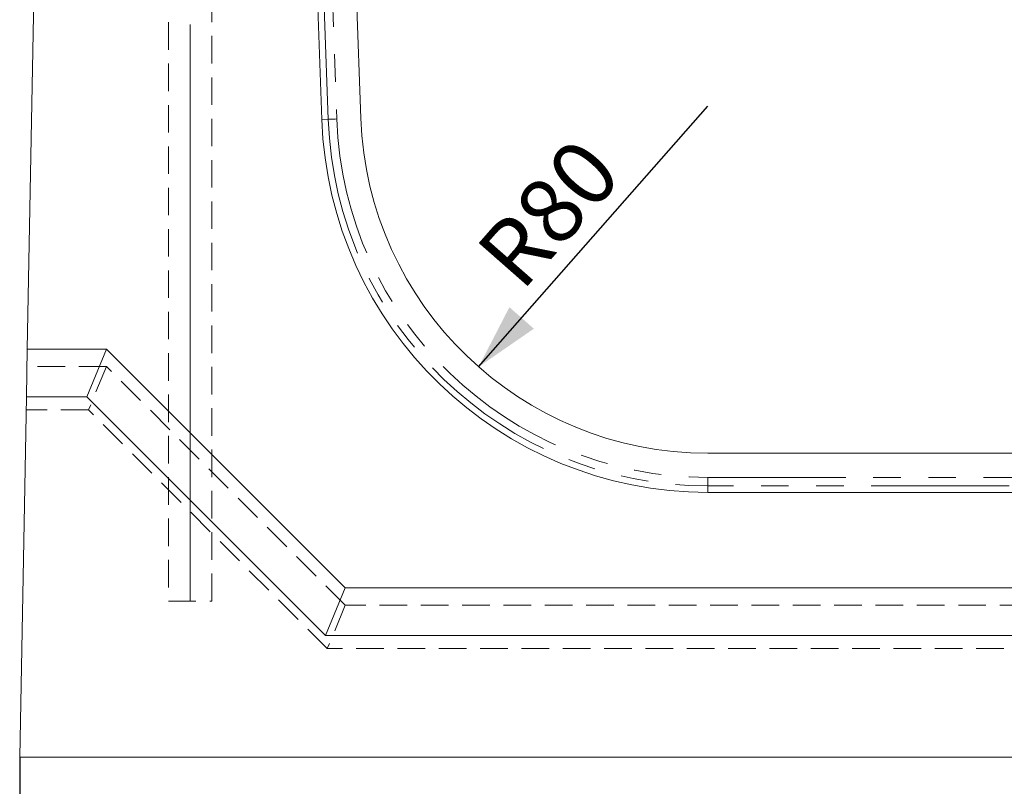
# Model space of a CAD drawing. Units: millimetres. Extents: x 0 to 507, y -3 to 297.
# Drawn here: x 282 to 327, y 198 to 234 of the extents above; entities that cross this region are included whole.
import ezdxf

# ---------------------------------------------------------------- set-up
doc = ezdxf.new("R2010")
doc.units = ezdxf.units.MM
doc.linetypes.add('HIDDEN', pattern=[1.905, 1.27, -0.635])
doc.linetypes.add('PHANTOM', pattern=[12.7, 6.35, -1.27, 1.27, -1.27, 1.27, -1.27])
doc.layers.add('FORMAT', color=7, linetype='Continuous')
doc.styles.add('SLDTEXTSTYLE3', font='TXT', dxfattribs={"width": 0.75})
doc.dimstyles.new('SLDDIMSTYLE1', dxfattribs={"dimtxt": 3, "dimasz": 3, "dimexe": 0, "dimexo": 0.0625, "dimgap": 0.75, "dimtad": 2, "dimlfac": 5, "dimrnd": 1e-09, "dimzin": 12, "dimdsep": 46, "dimtxsty": 'SLDTEXTSTYLE3', "dimsah": 1, "dimcen": 0.09, "dimadec": 0, "dimazin": 3, "dimtfac": 1, "dimtofl": 0, "dimtmove": 0, "dimatfit": 3, "dimfxl": 0, "dimfrac": 2, "dimtolj": 1, "dimtzin": 12, "dimarcsym": 0})
doc.dimstyles.new('SLDDIMSTYLE4', dxfattribs={"dimtxt": 3, "dimasz": 3, "dimexe": 0, "dimexo": 0.0625, "dimgap": 0.75, "dimtad": 2, "dimlfac": 5, "dimrnd": 1e-09, "dimzin": 12, "dimdsep": 46, "dimtxsty": 'SLDTEXTSTYLE3', "dimsah": 1, "dimcen": 0, "dimadec": 0, "dimazin": 3, "dimtfac": 1, "dimtofl": 0, "dimtmove": 0, "dimatfit": 3, "dimfxl": 0, "dimfrac": 2, "dimtolj": 1, "dimtzin": 12, "dimarcsym": 0})

# ---------------------------------------------------------------- blocks, each defined once
blk = doc.blocks.new('_D_6')
at = {"layer": 'FORMAT'}
for p, q in [((281.849, 199.752), (281.849, 188.752)), ((371.849, 199.752), (371.849, 188.752)), ((281.849, 189.752), (371.849, 189.752))]:
    blk.add_line(p, q, dxfattribs=at)
for points in [[(281.849, 189.752), (284.849, 189.002), (284.849, 190.502)], [(371.849, 189.752), (368.849, 190.502), (368.849, 189.002)]]:
    blk.add_solid(points, dxfattribs=at)
at = {"layer": 'FORMAT', "insert": (322.866, 193.619, 101.02), "char_height": 3, "attachment_point": 1, "style": 'SLDTEXTSTYLE3'}
blk.add_mtext('450', dxfattribs=at)
blk = doc.blocks.new('_D_11')
at = {"layer": 'FORMAT'}
blk.add_line((302.996, 217.734), (313.559, 229.752), dxfattribs=at)
blk.add_solid([(302.996, 217.734), (305.54, 219.492), (304.414, 220.483)], dxfattribs=at)
at = {"layer": 'FORMAT', "insert": (302.727, 223.128, 101.02), "char_height": 3, "attachment_point": 1, "rotation": 48.6864, "style": 'SLDTEXTSTYLE3'}
blk.add_mtext('R80', dxfattribs=at)

msp = doc.modelspace()

# ---------------------------------------------------------------- linework, layer by layer
at = {"color": 7, "linetype": 'Continuous', "lineweight": 15}
for p, q in [((282.7271, 247.0955), (282.1977, 218.5519)), ((297.5691, 229.1935), (297.1692, 240.6445)), ((295.406, 239.5615), (295.7702, 229.1307)), ((282.1569, 216.3519), (282.1977, 218.5519)), ((285.8491, 218.5519), (282.1977, 218.5519)), ((284.9378, 216.3519), (285.8491, 218.5519)), ((296.8491, 207.5519), (285.8491, 218.5519)), ((282.1569, 216.3519), (281.8491, 199.7519)), ((284.9378, 216.3519), (282.1569, 216.3519)), ((295.9378, 205.3519), (284.9378, 216.3519)), ((340.1387, 213.7519), (313.5594, 213.7519)), ((313.5594, 211.9519), (340.1387, 211.9519)), ((295.9378, 205.3519), (296.8491, 207.5519)), ((356.8491, 207.5519), (296.8491, 207.5519)), ((357.7603, 205.3519), (295.9378, 205.3519)), ((281.8491, 199.7519), (371.8491, 199.7519))]:
    msp.add_line(p, q, dxfattribs=at)
at = {"color": 7, "linetype": 'HIDDEN', "lineweight": 0}
for p, q in [((288.6991, 246.9429), (288.6991, 206.9429)), ((290.6991, 206.9429), (290.6991, 246.9429)), ((285.8491, 217.7519), (282.1829, 217.7519)), ((285.8491, 217.7519), (285.0206, 215.7519)), ((296.8491, 206.7519), (285.8491, 217.7519)), ((285.0206, 215.7519), (282.1458, 215.7519)), ((296.0206, 204.7519), (285.0206, 215.7519)), ((288.6991, 206.9429), (290.6991, 206.9429)), ((296.8491, 206.7519), (296.0206, 204.7519)), ((356.8491, 206.7519), (296.8491, 206.7519)), ((357.6775, 204.7519), (296.0206, 204.7519))]:
    msp.add_line(p, q, dxfattribs=at)
at = {"color": 8, "linetype": 'PHANTOM', "lineweight": 0}
for p, q in [((296.0644, 229.141), (295.6945, 239.7349)), ((296.0881, 239.7486), (296.4581, 229.1547)), ((296.0644, 229.141), (295.7702, 229.1307)), ((313.5594, 212.6402), (340.1387, 212.6402)), ((313.5594, 212.6402), (313.5594, 212.2463)), ((313.5594, 212.2463), (313.5594, 211.9519)), ((340.1387, 212.2463), (313.5594, 212.2463))]:
    msp.add_line(p, q, dxfattribs=at)
at = {"color": 8, "linetype": 'PHANTOM', "lineweight": 0, "flags": 128}
msp.add_lwpolyline([(296.4581, 229.1547), (296.3887, 229.1523), (296.3214, 229.15), (296.2582, 229.1478), (296.2011, 229.1458), (296.1519, 229.144), (296.1119, 229.1426), (296.0824, 229.1416), (296.0644, 229.141)], dxfattribs=at)
at = {"color": 7, "linetype": 'Continuous', "lineweight": 15}
for radius in [17.8, 16]:
    msp.add_arc((313.5594, 229.7519), radius, 182, 270, dxfattribs=at)
at = {"color": 8, "linetype": 'PHANTOM', "lineweight": 0}
for radius in [17.5056, 17.1117]:
    msp.add_arc((313.5594, 229.7519), radius, 182, 270, dxfattribs=at)
at = {"layer": 'FORMAT', "lineweight": 0}
msp.add_line((289.6991, 206.9429), (289.6991, 233.5059), dxfattribs=at)

# ---------------------------------------------------------------- dimensions: what is measured, and where the dimension line sits
at = {"layer": 'FORMAT'}
dim = msp.add_radius_dim(center=(313.5594, 229.7519), mpoint=(302.9965, 217.7342), dimstyle='SLDDIMSTYLE4', dxfattribs=at)
dim.commit()
dim.dimension.update_dxf_attribs({"geometry": '_D_11', "text_midpoint": (308.3996, 223.8815), "dimtype": 164})
dim = msp.add_linear_dim(base=(371.8491, 189.7519), p1=(281.8491, 199.7519), p2=(371.8491, 199.7519), dimstyle='SLDDIMSTYLE1', dxfattribs=at)
dim.commit()
dim.dimension.update_dxf_attribs({"geometry": '_D_6', "text_midpoint": (327.4097, 189.7519), "dimtype": 160})

doc.saveas('drawing.dxf')
